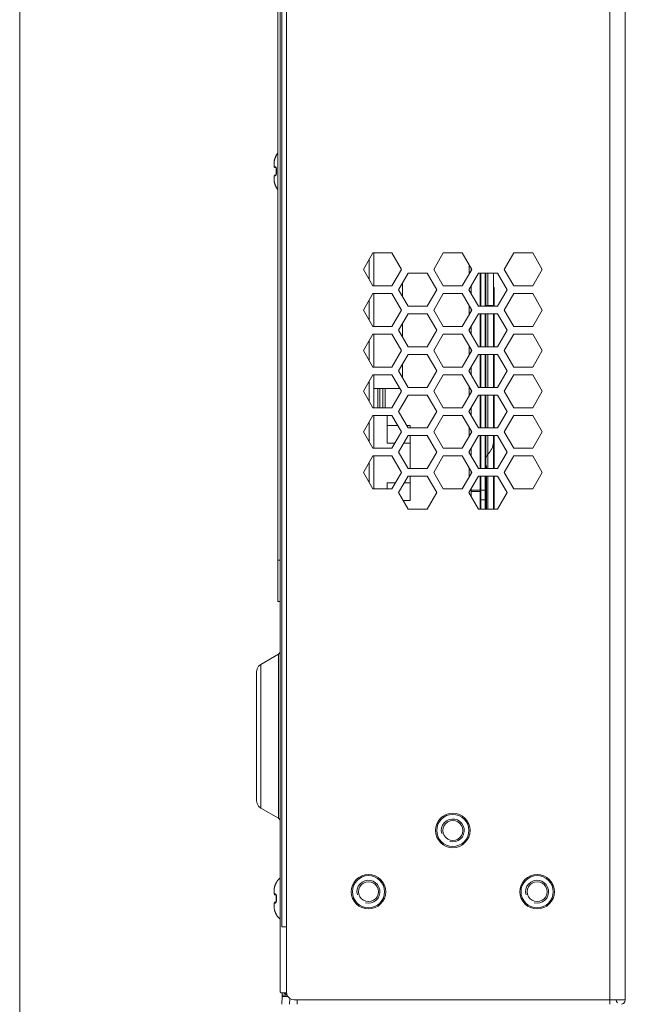
# Model space of a CAD drawing. Units: inches. Extents: x 0.5 to 16.1, y 0.5 to 11.2.
# Drawn here: x 0.5 to 1.6, y 4.3 to 6 of the extents above; entities that cross this region are included whole.
import ezdxf

# ---------------------------------------------------------------- set-up
doc = ezdxf.new("R2010")
doc.units = ezdxf.units.IN
doc.header["$MEASUREMENT"] = 0
doc.layers.add('Layer 1', color=7, linetype='Continuous', lineweight=0)

msp = doc.modelspace()

# ---------------------------------------------------------------- linework, layer by layer
at = {"layer": 'Layer 1', "color": 18, "lineweight": 18, "true_color": 0x010101}
for p, q in [((1.5376, 4.2627), (1.5376, 7.6568)), ((0.9537, 4.2848), (0.9537, 7.6347)), ((1.5652, 7.6485), (1.5652, 4.271)), ((0.9426, 4.2862), (0.9426, 7.4953)), ((0.9454, 7.2334), (0.9454, 4.4024)), ((0.9384, 4.9905), (0.9384, 6.662)), ((0.9316, 5.7856), (0.9315, 5.7848)), ((0.9315, 5.7843), (0.9315, 5.7758)), ((0.9317, 5.7864), (0.9316, 5.7856)), ((0.9318, 5.7873), (0.9317, 5.7864)), ((0.932, 5.7881), (0.9318, 5.7873)), ((0.9323, 5.789), (0.932, 5.7881)), ((0.9326, 5.7899), (0.9323, 5.789)), ((0.9329, 5.7908), (0.9326, 5.7899)), ((0.9332, 5.7915), (0.9329, 5.7908)), ((0.9332, 5.7915), (0.9333, 5.7918)), ((0.9332, 5.7915), (0.9332, 5.7915)), ((0.9335, 5.7922), (0.9333, 5.7918)), ((0.9337, 5.7925), (0.9335, 5.7922)), ((0.9339, 5.7931), (0.9337, 5.7925)), ((0.9338, 5.7928), (0.9342, 5.7936)), ((0.9343, 5.7939), (0.9339, 5.7931)), ((0.9342, 5.7936), (0.935, 5.7953)), ((0.935, 5.7954), (0.9347, 5.7948)), ((0.935, 5.7953), (0.9352, 5.7959)), ((0.935, 5.7954), (0.9351, 5.7957)), ((0.9351, 5.7957), (0.9352, 5.7959)), ((0.9352, 5.7959), (0.9353, 5.796)), ((0.9353, 5.7961), (0.9354, 5.7963)), ((0.9353, 5.796), (0.9353, 5.7961)), ((0.9354, 5.7963), (0.9355, 5.7965)), ((0.9355, 5.7965), (0.9355, 5.7966)), ((0.9355, 5.7965), (0.9355, 5.7965)), ((0.9356, 5.7971), (0.9357, 5.7971)), ((0.9328, 5.7744), (0.9343, 5.7743)), ((0.9343, 5.7743), (0.9343, 5.7743)), ((0.9343, 5.7743), (0.9343, 5.7743)), ((0.9343, 5.7743), (0.9344, 5.7743)), ((0.9344, 5.7742), (0.9344, 5.7743)), ((0.9344, 5.7742), (0.9345, 5.7742)), ((0.9354, 5.7701), (0.9357, 5.7701)), ((0.9354, 5.7675), (0.9356, 5.7675)), ((0.9354, 5.765), (0.9357, 5.765)), ((0.9354, 5.7649), (0.9354, 5.7649)), ((0.9354, 5.7649), (0.9354, 5.7646)), ((0.9354, 5.7646), (0.9354, 5.7642)), ((0.9354, 5.7643), (0.9354, 5.7639)), ((0.9354, 5.7639), (0.9354, 5.7636)), ((0.9354, 5.7636), (0.9354, 5.7633)), ((0.9356, 5.7674), (0.9356, 5.7675)), ((0.9315, 5.7593), (0.9315, 5.7508)), ((0.9344, 5.7608), (0.9328, 5.7607)), ((0.9343, 5.7608), (0.9344, 5.7608)), ((0.9344, 5.7608), (0.9345, 5.7609)), ((0.9344, 5.7608), (0.9344, 5.7608)), ((0.9345, 5.7609), (0.9346, 5.761)), ((0.9346, 5.761), (0.9347, 5.7611)), ((0.9347, 5.7611), (0.9348, 5.7613)), ((0.9348, 5.7613), (0.9349, 5.7615)), ((0.9349, 5.7617), (0.935, 5.7619)), ((0.9349, 5.7615), (0.935, 5.7617)), ((0.935, 5.7619), (0.9351, 5.7622)), ((0.9351, 5.7622), (0.9352, 5.7624)), ((0.9352, 5.7624), (0.9353, 5.7627)), ((0.9354, 5.7633), (0.9353, 5.763)), ((0.9353, 5.7627), (0.9353, 5.763)), ((0.9332, 5.7436), (0.9332, 5.7436)), ((0.9332, 5.7435), (0.9333, 5.7436)), ((0.9333, 5.7435), (0.9334, 5.7431)), ((0.9334, 5.7431), (0.9336, 5.7427)), ((0.9336, 5.7427), (0.9339, 5.7421)), ((0.9339, 5.7421), (0.9341, 5.7416)), ((0.934, 5.7418), (0.9345, 5.7408)), ((0.9345, 5.7406), (0.9346, 5.7408)), ((0.9346, 5.7406), (0.9349, 5.7398)), ((0.9349, 5.7398), (0.9351, 5.7395)), ((0.935, 5.7394), (0.9351, 5.7396)), ((0.9351, 5.7393), (0.9352, 5.7395)), ((0.9352, 5.7391), (0.9352, 5.7393)), ((0.9352, 5.739), (0.9353, 5.7392)), ((0.9353, 5.739), (0.9353, 5.739)), ((0.9353, 5.7389), (0.9353, 5.739)), ((0.9353, 5.7388), (0.9354, 5.7389)), ((0.9354, 5.7388), (0.9354, 5.7388)), ((0.9354, 5.7386), (0.9355, 5.7388)), ((0.9355, 5.7385), (0.9355, 5.7386)), ((0.9356, 5.738), (0.9357, 5.738)), ((1.1097, 5.62), (1.0925, 5.5903)), ((1.1031, 5.572), (1.1031, 5.6086)), ((1.1097, 5.62), (1.1441, 5.62)), ((1.1114, 5.5605), (1.1114, 5.62)), ((1.1612, 5.5903), (1.1441, 5.62)), ((1.2367, 5.62), (1.2196, 5.5903)), ((1.2367, 5.62), (1.2711, 5.62)), ((1.2883, 5.5903), (1.2711, 5.62)), ((1.3638, 5.62), (1.3466, 5.5903)), ((1.3638, 5.62), (1.3981, 5.62)), ((1.4153, 5.5903), (1.3981, 5.62)), ((1.0925, 5.5903), (1.1097, 5.5605)), ((1.1441, 5.5605), (1.1612, 5.5903)), ((1.2196, 5.5903), (1.2367, 5.5605)), ((1.2711, 5.5605), (1.2883, 5.5903)), ((1.2834, 5.5818), (1.2834, 5.5987)), ((1.2868, 5.5928), (1.2868, 5.5878)), ((1.3466, 5.5903), (1.3638, 5.5605)), ((1.3981, 5.5605), (1.4153, 5.5903)), ((1.1732, 5.5834), (1.1561, 5.5536)), ((1.1732, 5.5834), (1.2076, 5.5834)), ((1.2248, 5.5536), (1.2076, 5.5834)), ((1.3002, 5.5834), (1.2831, 5.5536)), ((1.3002, 5.5834), (1.3346, 5.5834)), ((1.3035, 5.5239), (1.3035, 5.5834)), ((1.3048, 5.5834), (1.3048, 5.5239)), ((1.3121, 5.5239), (1.3121, 5.5834)), ((1.3135, 5.5834), (1.3135, 5.5239)), ((1.3174, 5.5239), (1.3174, 5.5834)), ((1.3273, 5.5239), (1.3273, 5.5834)), ((1.3518, 5.5536), (1.3346, 5.5834)), ((1.1441, 5.5605), (1.1097, 5.5605)), ((1.1561, 5.5536), (1.1732, 5.5239)), ((1.1633, 5.5411), (1.1633, 5.5662)), ((1.2076, 5.5239), (1.2248, 5.5536)), ((1.2711, 5.5605), (1.2367, 5.5605)), ((1.2831, 5.5536), (1.3002, 5.5239)), ((1.2868, 5.5602), (1.2868, 5.5471)), ((1.3273, 5.5579), (1.3286, 5.5579)), ((1.3286, 5.5239), (1.3286, 5.5579)), ((1.3346, 5.5239), (1.3518, 5.5536)), ((1.3981, 5.5605), (1.3638, 5.5605)), ((1.1097, 5.5467), (1.0925, 5.517)), ((1.1031, 5.4987), (1.1031, 5.5352)), ((1.1097, 5.5467), (1.1441, 5.5467)), ((1.1114, 5.4872), (1.1114, 5.5467)), ((1.1612, 5.517), (1.1441, 5.5467)), ((1.2367, 5.5467), (1.2196, 5.517)), ((1.2367, 5.5467), (1.2711, 5.5467)), ((1.2883, 5.517), (1.2711, 5.5467)), ((1.3638, 5.5467), (1.3466, 5.517)), ((1.3638, 5.5467), (1.3981, 5.5467)), ((1.4153, 5.517), (1.3981, 5.5467)), ((1.0925, 5.517), (1.1097, 5.4872)), ((1.1441, 5.4872), (1.1612, 5.517)), ((1.2076, 5.5239), (1.1732, 5.5239)), ((1.2196, 5.517), (1.2367, 5.4872)), ((1.2711, 5.4872), (1.2883, 5.517)), ((1.2834, 5.5085), (1.2834, 5.5254)), ((1.2868, 5.5194), (1.2868, 5.5145)), ((1.3346, 5.5239), (1.3002, 5.5239)), ((1.3273, 5.525), (1.3135, 5.525)), ((1.3466, 5.517), (1.3638, 5.4872)), ((1.3981, 5.4872), (1.4153, 5.517)), ((1.1732, 5.51), (1.1561, 5.4803)), ((1.1732, 5.51), (1.2076, 5.51)), ((1.2248, 5.4803), (1.2076, 5.51)), ((1.3002, 5.51), (1.2831, 5.4803)), ((1.3002, 5.51), (1.3346, 5.51)), ((1.3035, 5.4505), (1.3035, 5.51)), ((1.3048, 5.51), (1.3048, 5.4505)), ((1.3121, 5.4505), (1.3121, 5.51)), ((1.3135, 5.51), (1.3135, 5.4505)), ((1.3174, 5.4505), (1.3174, 5.51)), ((1.3273, 5.51), (1.3273, 5.4505)), ((1.3286, 5.4505), (1.3286, 5.51)), ((1.3518, 5.4803), (1.3346, 5.51)), ((1.1441, 5.4872), (1.1097, 5.4872)), ((1.1561, 5.4803), (1.1732, 5.4505)), ((1.1633, 5.4677), (1.1633, 5.4929)), ((1.2076, 5.4505), (1.2248, 5.4803)), ((1.2711, 5.4872), (1.2367, 5.4872)), ((1.2831, 5.4803), (1.3002, 5.4505)), ((1.2868, 5.4868), (1.2868, 5.4738)), ((1.3346, 5.4505), (1.3518, 5.4803)), ((1.3981, 5.4872), (1.3638, 5.4872)), ((1.1097, 5.4734), (1.0925, 5.4436)), ((1.1031, 5.4254), (1.1031, 5.4619)), ((1.1097, 5.4734), (1.1441, 5.4734)), ((1.1114, 5.4139), (1.1114, 5.4734)), ((1.1612, 5.4436), (1.1441, 5.4734)), ((1.2367, 5.4734), (1.2196, 5.4436)), ((1.2367, 5.4734), (1.2711, 5.4734)), ((1.2883, 5.4436), (1.2711, 5.4734)), ((1.3638, 5.4734), (1.3466, 5.4436)), ((1.3638, 5.4734), (1.3981, 5.4734)), ((1.4153, 5.4436), (1.3981, 5.4734)), ((1.0925, 5.4436), (1.1097, 5.4139)), ((1.1441, 5.4139), (1.1612, 5.4436)), ((1.2076, 5.4505), (1.1732, 5.4505)), ((1.2196, 5.4436), (1.2367, 5.4139)), ((1.2711, 5.4139), (1.2883, 5.4436)), ((1.2834, 5.4352), (1.2834, 5.4521)), ((1.2868, 5.4461), (1.2868, 5.4412)), ((1.3346, 5.4505), (1.3002, 5.4505)), ((1.3273, 5.4538), (1.3286, 5.4538)), ((1.3466, 5.4436), (1.3638, 5.4139)), ((1.3981, 5.4139), (1.4153, 5.4436)), ((1.1732, 5.4367), (1.1561, 5.407)), ((1.1732, 5.4367), (1.2076, 5.4367)), ((1.2248, 5.407), (1.2076, 5.4367)), ((1.3002, 5.4367), (1.2831, 5.407)), ((1.3002, 5.4367), (1.3346, 5.4367)), ((1.3035, 5.3772), (1.3035, 5.4367)), ((1.3048, 5.4367), (1.3048, 5.3772)), ((1.3121, 5.3772), (1.3121, 5.4367)), ((1.3135, 5.4367), (1.3135, 5.3772)), ((1.3174, 5.3772), (1.3174, 5.4367)), ((1.3273, 5.4367), (1.3273, 5.3772)), ((1.3286, 5.3772), (1.3286, 5.4367)), ((1.3518, 5.407), (1.3346, 5.4367)), ((1.1441, 5.4139), (1.1097, 5.4139)), ((1.1633, 5.3944), (1.1633, 5.4195)), ((1.2711, 5.4139), (1.2367, 5.4139)), ((1.2868, 5.4135), (1.2868, 5.4004)), ((1.3273, 5.4173), (1.3286, 5.4173)), ((1.3981, 5.4139), (1.3638, 5.4139)), ((1.1097, 5.4), (1.0925, 5.3703)), ((1.1097, 5.4), (1.1441, 5.4)), ((1.1114, 5.3405), (1.1114, 5.4)), ((1.1612, 5.3703), (1.1441, 5.4)), ((1.1561, 5.407), (1.1732, 5.3772)), ((1.2076, 5.3772), (1.2248, 5.407)), ((1.2367, 5.4), (1.2196, 5.3703)), ((1.2367, 5.4), (1.2711, 5.4)), ((1.2883, 5.3703), (1.2711, 5.4)), ((1.2831, 5.407), (1.3002, 5.3772)), ((1.3346, 5.3772), (1.3518, 5.407)), ((1.3638, 5.4), (1.3466, 5.3703)), ((1.3638, 5.4), (1.3981, 5.4)), ((1.4153, 5.3703), (1.3981, 5.4)), ((1.1031, 5.352), (1.1031, 5.3886)), ((1.1584, 5.3753), (1.1114, 5.3753)), ((1.1187, 5.3405), (1.1187, 5.3753)), ((1.1222, 5.3753), (1.1222, 5.3405)), ((1.1277, 5.3405), (1.1277, 5.3753)), ((1.1319, 5.3753), (1.1319, 5.3405)), ((1.2076, 5.3772), (1.1732, 5.3772)), ((1.2834, 5.3618), (1.2834, 5.3787)), ((1.2868, 5.3727), (1.2868, 5.3678)), ((1.3346, 5.3772), (1.3002, 5.3772)), ((1.0925, 5.3703), (1.1097, 5.3405)), ((1.1441, 5.3405), (1.1612, 5.3703)), ((1.1732, 5.3634), (1.1561, 5.3336)), ((1.1732, 5.3634), (1.2076, 5.3634)), ((1.2248, 5.3336), (1.2076, 5.3634)), ((1.2196, 5.3703), (1.2367, 5.3405)), ((1.2711, 5.3405), (1.2883, 5.3703)), ((1.3002, 5.3634), (1.2831, 5.3336)), ((1.3002, 5.3634), (1.3346, 5.3634)), ((1.3035, 5.3039), (1.3035, 5.3634)), ((1.3048, 5.3634), (1.3048, 5.3039)), ((1.3121, 5.3039), (1.3121, 5.3634)), ((1.3135, 5.3634), (1.3135, 5.3039)), ((1.3174, 5.3039), (1.3174, 5.3634)), ((1.3273, 5.3039), (1.3273, 5.3634)), ((1.3286, 5.3039), (1.3286, 5.3634)), ((1.3518, 5.3336), (1.3346, 5.3634)), ((1.3466, 5.3703), (1.3638, 5.3405)), ((1.3981, 5.3405), (1.4153, 5.3703)), ((1.1441, 5.3405), (1.1097, 5.3405)), ((1.2711, 5.3405), (1.2367, 5.3405)), ((1.2868, 5.3402), (1.2868, 5.3271)), ((1.3981, 5.3405), (1.3638, 5.3405)), ((1.1097, 5.3267), (1.0925, 5.297)), ((1.1097, 5.3267), (1.1441, 5.3267)), ((1.1114, 5.2672), (1.1114, 5.3267)), ((1.1303, 5.3267), (1.1356, 5.3256)), ((1.1319, 5.3264), (1.1319, 5.3267)), ((1.1356, 5.3256), (1.1356, 5.2765)), ((1.1612, 5.297), (1.1441, 5.3267)), ((1.1561, 5.3336), (1.1732, 5.3039)), ((1.2076, 5.3039), (1.2248, 5.3336)), ((1.2367, 5.3267), (1.2196, 5.297)), ((1.2367, 5.3267), (1.2711, 5.3267)), ((1.2883, 5.297), (1.2711, 5.3267)), ((1.2831, 5.3336), (1.3002, 5.3039)), ((1.3346, 5.3039), (1.3518, 5.3336)), ((1.3638, 5.3267), (1.3466, 5.297)), ((1.3638, 5.3267), (1.3981, 5.3267)), ((1.4153, 5.297), (1.3981, 5.3267)), ((1.1031, 5.2787), (1.1031, 5.3152)), ((1.1356, 5.3083), (1.1547, 5.3083)), ((1.1707, 5.3083), (1.1771, 5.3083)), ((1.2076, 5.3039), (1.1732, 5.3039)), ((1.1771, 5.3039), (1.1771, 5.3083)), ((1.2834, 5.2885), (1.2834, 5.3054)), ((1.3346, 5.3039), (1.3002, 5.3039)), ((1.0925, 5.297), (1.1097, 5.2672)), ((1.1441, 5.2672), (1.1612, 5.297)), ((1.1732, 5.29), (1.1561, 5.2603)), ((1.1732, 5.29), (1.2076, 5.29)), ((1.1771, 5.2305), (1.1771, 5.29)), ((1.2248, 5.2603), (1.2076, 5.29)), ((1.2196, 5.297), (1.2367, 5.2672)), ((1.2711, 5.2672), (1.2883, 5.297)), ((1.3002, 5.29), (1.2831, 5.2603)), ((1.2868, 5.2994), (1.2868, 5.2945)), ((1.3002, 5.29), (1.3346, 5.29)), ((1.3035, 5.2305), (1.3035, 5.29)), ((1.3048, 5.29), (1.3048, 5.2305)), ((1.3121, 5.2305), (1.3121, 5.29)), ((1.3135, 5.29), (1.3135, 5.2305)), ((1.3174, 5.2305), (1.3174, 5.29)), ((1.3273, 5.2305), (1.3273, 5.29)), ((1.3286, 5.29), (1.3286, 5.2305)), ((1.3518, 5.2603), (1.3346, 5.29)), ((1.3466, 5.297), (1.3638, 5.2672)), ((1.3981, 5.2672), (1.4153, 5.297)), ((1.1441, 5.2672), (1.1097, 5.2672)), ((1.1494, 5.2765), (1.1356, 5.2765)), ((1.1771, 5.2765), (1.1654, 5.2765)), ((1.2711, 5.2672), (1.2367, 5.2672)), ((1.2868, 5.2668), (1.2868, 5.2538)), ((1.3981, 5.2672), (1.3638, 5.2672)), ((1.1097, 5.2534), (1.0925, 5.2236)), ((1.1097, 5.2534), (1.1441, 5.2534)), ((1.1114, 5.1939), (1.1114, 5.2534)), ((1.1612, 5.2236), (1.1441, 5.2534)), ((1.1561, 5.2603), (1.1732, 5.2305)), ((1.2076, 5.2305), (1.2248, 5.2603)), ((1.2367, 5.2534), (1.2196, 5.2236)), ((1.2367, 5.2534), (1.2711, 5.2534)), ((1.2883, 5.2236), (1.2711, 5.2534)), ((1.2831, 5.2603), (1.3002, 5.2305)), ((1.3346, 5.2305), (1.3518, 5.2603)), ((1.3638, 5.2534), (1.3466, 5.2236)), ((1.3638, 5.2534), (1.3981, 5.2534)), ((1.4153, 5.2236), (1.3981, 5.2534)), ((1.1031, 5.2053), (1.1031, 5.2419)), ((1.2076, 5.2305), (1.1732, 5.2305)), ((1.2834, 5.2152), (1.2834, 5.2321)), ((1.3346, 5.2305), (1.3002, 5.2305)), ((1.3147, 5.2356), (1.3135, 5.2356)), ((1.3147, 5.2305), (1.3147, 5.2356)), ((1.0925, 5.2236), (1.1097, 5.1939)), ((1.1441, 5.1939), (1.1612, 5.2236)), ((1.1732, 5.2167), (1.1561, 5.187)), ((1.1732, 5.2167), (1.2076, 5.2167)), ((1.1771, 5.1727), (1.1771, 5.2167)), ((1.2248, 5.187), (1.2076, 5.2167)), ((1.2196, 5.2236), (1.2367, 5.1939)), ((1.2711, 5.1939), (1.2883, 5.2236)), ((1.3002, 5.2167), (1.2831, 5.187)), ((1.2868, 5.2261), (1.2868, 5.2212)), ((1.3002, 5.2167), (1.3346, 5.2167)), ((1.3035, 5.1572), (1.3035, 5.2167)), ((1.3048, 5.2167), (1.3048, 5.1741)), ((1.3121, 5.1572), (1.3121, 5.2167)), ((1.3135, 5.1755), (1.3135, 5.2167)), ((1.3147, 5.1572), (1.3147, 5.2167)), ((1.3174, 5.1572), (1.3174, 5.2167)), ((1.3273, 5.1572), (1.3273, 5.2167)), ((1.3286, 5.2167), (1.3286, 5.1572)), ((1.3518, 5.187), (1.3346, 5.2167)), ((1.3466, 5.2236), (1.3638, 5.1939)), ((1.3981, 5.1939), (1.4153, 5.2236)), ((1.1356, 5.2046), (1.1502, 5.2046)), ((1.1356, 5.2046), (1.1356, 5.1939)), ((1.1662, 5.2046), (1.1771, 5.2046)), ((1.1441, 5.1939), (1.1097, 5.1939)), ((1.1561, 5.187), (1.1732, 5.1572)), ((1.2076, 5.1572), (1.2248, 5.187)), ((1.2711, 5.1939), (1.2367, 5.1939)), ((1.2831, 5.187), (1.3002, 5.1572)), ((1.2868, 5.1935), (1.2868, 5.1804)), ((1.2868, 5.1914), (1.3135, 5.1914)), ((1.3035, 5.1893), (1.2868, 5.1893)), ((1.3346, 5.1572), (1.3518, 5.187)), ((1.3981, 5.1939), (1.3638, 5.1939)), ((1.1771, 5.1727), (1.1643, 5.1727)), ((1.3121, 5.1741), (1.3048, 5.1741)), ((1.3048, 5.1735), (1.3048, 5.1572)), ((1.3135, 5.1572), (1.3135, 5.1753)), ((1.2076, 5.1572), (1.1732, 5.1572)), ((1.3346, 5.1572), (1.3002, 5.1572)), ((0.9384, 5.0652), (0.9426, 5.0652)), ((0.9426, 4.9905), (0.9384, 4.9905)), ((0.9073, 4.8766), (0.9391, 4.895)), ((0.9391, 4.5989), (0.9391, 4.895)), ((0.9073, 4.8766), (0.9073, 4.6172)), ((0.8997, 4.6304), (0.8997, 4.8635)), ((0.9073, 4.6172), (0.9391, 4.5989)), ((0.9354, 4.4825), (0.9355, 4.4827)), ((0.9355, 4.4827), (0.9355, 4.4828)), ((0.9355, 4.4827), (0.9355, 4.4827)), ((0.9356, 4.4833), (0.9357, 4.4833)), ((0.9316, 4.4718), (0.9315, 4.471)), ((0.9315, 4.4705), (0.9315, 4.462)), ((0.9317, 4.4726), (0.9316, 4.4718)), ((0.9318, 4.4735), (0.9317, 4.4726)), ((0.932, 4.4743), (0.9318, 4.4735)), ((0.9323, 4.4752), (0.932, 4.4743)), ((0.9326, 4.4761), (0.9323, 4.4752)), ((0.9329, 4.477), (0.9326, 4.4761)), ((0.9332, 4.4777), (0.9329, 4.477)), ((0.9332, 4.4777), (0.9333, 4.478)), ((0.9332, 4.4777), (0.9332, 4.4777)), ((0.9335, 4.4784), (0.9333, 4.478)), ((0.9337, 4.4787), (0.9335, 4.4784)), ((0.9339, 4.4793), (0.9337, 4.4787)), ((0.9341, 4.4796), (0.9339, 4.4793)), ((0.9347, 4.4809), (0.9351, 4.4818)), ((0.9351, 4.4819), (0.9352, 4.482)), ((0.9352, 4.482), (0.9353, 4.4822)), ((0.9353, 4.4823), (0.9354, 4.4825)), ((0.9353, 4.4822), (0.9353, 4.4823)), ((0.9328, 4.4606), (0.9343, 4.4605)), ((0.9343, 4.4605), (0.9343, 4.4605)), ((0.9343, 4.4605), (0.9343, 4.4605)), ((0.9343, 4.4605), (0.9344, 4.4605)), ((0.9344, 4.4604), (0.9344, 4.4605)), ((0.9344, 4.4604), (0.9345, 4.4604)), ((0.9344, 4.447), (0.9345, 4.4471)), ((0.9345, 4.4471), (0.9346, 4.4472)), ((0.9346, 4.4472), (0.9347, 4.4473)), ((0.9347, 4.4473), (0.9348, 4.4475)), ((0.9348, 4.4475), (0.9349, 4.4477)), ((0.9349, 4.4479), (0.935, 4.4481)), ((0.9349, 4.4477), (0.935, 4.4479)), ((0.935, 4.4481), (0.9351, 4.4484)), ((0.9351, 4.4484), (0.9352, 4.4486)), ((0.9352, 4.4486), (0.9353, 4.4489)), ((0.9354, 4.4495), (0.9353, 4.4492)), ((0.9353, 4.4489), (0.9353, 4.4492)), ((0.9354, 4.4563), (0.9357, 4.4563)), ((0.9354, 4.4537), (0.9356, 4.4537)), ((0.9354, 4.4512), (0.9357, 4.4512)), ((0.9354, 4.4511), (0.9354, 4.4511)), ((0.9354, 4.4511), (0.9354, 4.4508)), ((0.9354, 4.4508), (0.9354, 4.4504)), ((0.9354, 4.4505), (0.9354, 4.4501)), ((0.9354, 4.4501), (0.9354, 4.4498)), ((0.9354, 4.4498), (0.9354, 4.4495)), ((0.9356, 4.4536), (0.9356, 4.4537)), ((0.9315, 4.4455), (0.9315, 4.437)), ((0.9344, 4.447), (0.9328, 4.4469)), ((0.9332, 4.4298), (0.9332, 4.4298)), ((0.9332, 4.4298), (0.9334, 4.4295)), ((0.9333, 4.4295), (0.9335, 4.4291)), ((0.9343, 4.447), (0.9344, 4.447)), ((0.9344, 4.447), (0.9344, 4.447)), ((0.9335, 4.4291), (0.9337, 4.4287)), ((0.9337, 4.4287), (0.934, 4.4281)), ((0.9339, 4.4281), (0.9341, 4.4278)), ((0.934, 4.428), (0.9345, 4.427)), ((0.9345, 4.4268), (0.9346, 4.427)), ((0.9345, 4.4268), (0.9346, 4.427)), ((0.9349, 4.4259), (0.935, 4.4261)), ((0.935, 4.4256), (0.9351, 4.4259)), ((0.9351, 4.4255), (0.9352, 4.4257)), ((0.9352, 4.4253), (0.9352, 4.4255)), ((0.9352, 4.4252), (0.9353, 4.4254)), ((0.9353, 4.4252), (0.9353, 4.4252)), ((0.9353, 4.4251), (0.9353, 4.4252)), ((0.9353, 4.425), (0.9354, 4.4251)), ((0.9354, 4.425), (0.9354, 4.425)), ((0.9354, 4.4248), (0.9355, 4.425)), ((0.9355, 4.4247), (0.9355, 4.4248)), ((0.9356, 4.4242), (0.9357, 4.4242)), ((0.9454, 4.4024), (0.9537, 4.4024)), ((0.9442, 4.2834), (0.9538, 4.2834)), ((0.9454, 4.2627), (0.9461, 4.2766)), ((0.9461, 4.2766), (0.9462, 4.2793)), ((0.9461, 4.2766), (0.9563, 4.2766)), ((0.9462, 4.2834), (0.9462, 4.2793)), ((0.9462, 4.2793), (0.9548, 4.2793)), ((0.9598, 4.2734), (0.9592, 4.2627)), ((0.9675, 4.271), (1.5652, 4.271)), ((0.973, 4.271), (0.973, 4.2627))]:
    msp.add_line(p, q, dxfattribs=at)
for points in [[(0.9384, 5.8008), (0.9381, 5.8005), (0.9378, 5.8001), (0.9375, 5.7998), (0.9372, 5.7994), (0.9369, 5.799), (0.9367, 5.7986), (0.9364, 5.7982), (0.9361, 5.7978), (0.9358, 5.7974), (0.9356, 5.7971)], [(0.9315, 5.7843), (0.9315, 5.7848), (0.9316, 5.7854), (0.9316, 5.7859), (0.9317, 5.7865), (0.9318, 5.7872), (0.932, 5.7878), (0.9321, 5.7883), (0.9323, 5.7889), (0.9324, 5.7894), (0.9327, 5.7901), (0.9329, 5.7908), (0.9332, 5.7915)], [(0.9332, 5.7915), (0.9334, 5.7919), (0.9336, 5.7924), (0.9338, 5.7928)], [(0.9347, 5.7948), (0.9345, 5.7944), (0.9343, 5.7939)], [(0.9352, 5.7959), (0.9353, 5.7961), (0.9354, 5.7964)], [(0.9354, 5.7965), (0.9355, 5.7965), (0.9355, 5.7967), (0.9355, 5.7968), (0.9356, 5.797), (0.9357, 5.7971)], [(0.9354, 5.7964), (0.9355, 5.7965), (0.9356, 5.7967), (0.9356, 5.7968), (0.9357, 5.7969), (0.9357, 5.797), (0.9357, 5.7971), (0.9357, 5.7971)], [(0.9356, 5.7971), (0.9354, 5.7967), (0.9354, 5.7963)], [(0.9332, 5.7759), (0.9328, 5.7759), (0.9325, 5.7759), (0.9322, 5.7759), (0.932, 5.7759), (0.9318, 5.7759), (0.9317, 5.7759), (0.9316, 5.7758), (0.9315, 5.7758), (0.9315, 5.7758)], [(0.9315, 5.7758), (0.9319, 5.7748), (0.9328, 5.7744)], [(0.9343, 5.7743), (0.9341, 5.7744), (0.934, 5.7744), (0.9339, 5.7745), (0.9338, 5.7745), (0.9337, 5.7746), (0.9336, 5.7747), (0.9335, 5.7748), (0.9334, 5.775), (0.9333, 5.7751), (0.9333, 5.7753), (0.9332, 5.7754), (0.9332, 5.7756), (0.9332, 5.7757), (0.9332, 5.7759)], [(0.9357, 5.7701), (0.9357, 5.7705), (0.9357, 5.7709), (0.9357, 5.7713), (0.9356, 5.7717), (0.9356, 5.7721), (0.9355, 5.7725), (0.9354, 5.7729), (0.9354, 5.7733), (0.9352, 5.7736), (0.9351, 5.7739), (0.935, 5.7742), (0.9349, 5.7745), (0.9347, 5.7748), (0.9345, 5.775), (0.9344, 5.7752), (0.9342, 5.7754), (0.934, 5.7756), (0.9338, 5.7757), (0.9336, 5.7758), (0.9334, 5.7759), (0.9332, 5.7759)], [(0.9332, 5.7592), (0.9334, 5.7592), (0.9336, 5.7593), (0.9338, 5.7594), (0.934, 5.7595), (0.9342, 5.7597), (0.9344, 5.7598), (0.9345, 5.76), (0.9347, 5.7603), (0.9348, 5.7605), (0.935, 5.7608), (0.9351, 5.7611), (0.9352, 5.7614), (0.9353, 5.7618), (0.9354, 5.7622), (0.9355, 5.7625), (0.9356, 5.7629), (0.9356, 5.7633), (0.9357, 5.7637), (0.9357, 5.7641), (0.9357, 5.7645), (0.9357, 5.765)], [(0.9345, 5.7742), (0.9346, 5.7741), (0.9347, 5.774), (0.9348, 5.7738), (0.9349, 5.7736), (0.9349, 5.7734), (0.935, 5.7732), (0.9351, 5.7729), (0.9352, 5.7727), (0.9353, 5.7724), (0.9353, 5.7721), (0.9354, 5.7718), (0.9354, 5.7715), (0.9354, 5.7712), (0.9354, 5.7708), (0.9354, 5.7705), (0.9354, 5.7702)], [(0.9354, 5.7675), (0.9354, 5.7678), (0.9354, 5.7681), (0.9354, 5.7684), (0.9354, 5.7687), (0.9354, 5.769), (0.9354, 5.7693), (0.9354, 5.7695), (0.9354, 5.7698), (0.9354, 5.7702)], [(0.9354, 5.7649), (0.9354, 5.7653), (0.9354, 5.7655), (0.9354, 5.7658), (0.9354, 5.7661), (0.9354, 5.7664), (0.9354, 5.7667), (0.9354, 5.767), (0.9354, 5.7673), (0.9354, 5.7675)], [(0.9356, 5.7675), (0.9356, 5.7678), (0.9356, 5.7681), (0.9356, 5.7684), (0.9356, 5.7687), (0.9356, 5.769), (0.9356, 5.7693), (0.9356, 5.7695), (0.9357, 5.7698), (0.9357, 5.7701)], [(0.9357, 5.765), (0.9357, 5.7652), (0.9356, 5.7655), (0.9356, 5.7658), (0.9356, 5.7661), (0.9356, 5.7663), (0.9356, 5.7666), (0.9356, 5.7669), (0.9356, 5.7671), (0.9356, 5.7674)], [(0.9328, 5.7607), (0.9319, 5.7603), (0.9315, 5.7593)], [(0.9315, 5.7593), (0.9315, 5.7593), (0.9316, 5.7593), (0.9317, 5.7592), (0.9318, 5.7592), (0.932, 5.7592), (0.9322, 5.7592), (0.9325, 5.7592), (0.9328, 5.7592), (0.9332, 5.7592)], [(0.9332, 5.7436), (0.9328, 5.7445), (0.9325, 5.7454), (0.9322, 5.7463), (0.932, 5.7471), (0.9318, 5.7479), (0.9317, 5.7487), (0.9316, 5.7494), (0.9315, 5.7501), (0.9315, 5.7508)], [(0.9315, 5.7503), (0.9316, 5.7495), (0.9317, 5.7487), (0.9318, 5.7478), (0.932, 5.747), (0.9323, 5.7461), (0.9326, 5.7452), (0.9329, 5.7443), (0.9332, 5.7436)], [(0.9343, 5.7608), (0.9341, 5.7607), (0.934, 5.7607), (0.9339, 5.7606), (0.9338, 5.7605), (0.9337, 5.7605), (0.9336, 5.7604), (0.9335, 5.7602), (0.9334, 5.7601), (0.9333, 5.76), (0.9333, 5.7598), (0.9332, 5.7597), (0.9332, 5.7595), (0.9332, 5.7594), (0.9332, 5.7592)], [(0.9342, 5.7414), (0.9338, 5.7422), (0.9336, 5.7427), (0.9334, 5.7431), (0.9332, 5.7436)], [(0.9354, 5.7389), (0.9352, 5.7392), (0.9351, 5.7394), (0.935, 5.7397), (0.9342, 5.7414)], [(0.9357, 5.738), (0.9357, 5.738), (0.9357, 5.738), (0.9357, 5.7381), (0.9356, 5.7382), (0.9356, 5.7384), (0.9355, 5.7385), (0.9354, 5.7387), (0.9354, 5.7389)], [(0.9354, 5.7388), (0.9354, 5.7384), (0.9356, 5.738)], [(0.9354, 5.7386), (0.9355, 5.7385), (0.9355, 5.7384), (0.9355, 5.7383), (0.9356, 5.7381), (0.9357, 5.738)], [(0.9384, 5.7342), (0.9381, 5.7346), (0.9378, 5.735), (0.9375, 5.7353), (0.9372, 5.7357), (0.9369, 5.7361), (0.9367, 5.7365), (0.9364, 5.7369), (0.9361, 5.7373), (0.9358, 5.7377), (0.9356, 5.738)], [(1.3166, 5.2557), (1.3194, 5.2588), (1.3212, 5.2611), (1.3228, 5.2637), (1.3242, 5.2663), (1.3253, 5.2691), (1.3262, 5.2719), (1.3268, 5.2748), (1.3272, 5.2777), (1.3273, 5.2807)], [(1.3166, 5.2557), (1.3159, 5.2547), (1.3153, 5.2537), (1.3147, 5.2526), (1.3143, 5.2515), (1.3139, 5.2504), (1.3137, 5.2492), (1.3135, 5.2481), (1.3135, 5.2469)], [(1.3035, 5.1755), (1.3039, 5.1745), (1.3048, 5.1741)], [(1.3121, 5.1741), (1.3131, 5.1745), (1.3135, 5.1755)], [(0.9391, 4.895), (0.9417, 4.8976), (0.9426, 4.901)], [(0.9073, 4.8766), (0.9033, 4.8733), (0.9006, 4.8687), (0.8997, 4.8635)], [(0.8997, 4.6304), (0.9006, 4.6252), (0.9033, 4.6206), (0.9073, 4.6172)], [(1.285, 4.5767), (1.2844, 4.5828), (1.2827, 4.5887), (1.2798, 4.594), (1.2759, 4.5988), (1.2712, 4.6026), (1.2658, 4.6055), (1.26, 4.6073), (1.2539, 4.6079), (1.2478, 4.6073), (1.242, 4.6055), (1.2366, 4.6026), (1.2319, 4.5988), (1.228, 4.594), (1.2252, 4.5887), (1.2234, 4.5828), (1.2228, 4.5767), (1.2234, 4.5707), (1.2252, 4.5648), (1.228, 4.5595), (1.2319, 4.5547), (1.2366, 4.5509), (1.242, 4.548), (1.2478, 4.5462), (1.2539, 4.5456), (1.26, 4.5462), (1.2658, 4.548), (1.2712, 4.5509), (1.2759, 4.5547), (1.2798, 4.5595), (1.2827, 4.5648), (1.2844, 4.5707), (1.285, 4.5767)], [(0.9426, 4.5929), (0.9417, 4.5963), (0.9391, 4.5989)], [(1.283, 4.5767), (1.2824, 4.5824), (1.2808, 4.5879), (1.2781, 4.5929), (1.2745, 4.5973), (1.2701, 4.6009), (1.265, 4.6036), (1.2596, 4.6052), (1.2539, 4.6058), (1.2482, 4.6052), (1.2428, 4.6036), (1.2378, 4.6009), (1.2334, 4.5973), (1.2298, 4.5929), (1.2271, 4.5879), (1.2254, 4.5824), (1.2249, 4.5767), (1.2254, 4.5711), (1.2271, 4.5656), (1.2298, 4.5606), (1.2334, 4.5562), (1.2378, 4.5526), (1.2428, 4.5499), (1.2482, 4.5482), (1.2539, 4.5477), (1.2596, 4.5482), (1.265, 4.5499), (1.2701, 4.5526), (1.2745, 4.5562), (1.2781, 4.5606), (1.2808, 4.5656), (1.2824, 4.5711), (1.283, 4.5767)], [(1.2485, 4.5567), (1.2537, 4.556), (1.2588, 4.5566), (1.2636, 4.5584), (1.2678, 4.5614), (1.2712, 4.5653), (1.2735, 4.5699), (1.2746, 4.5749), (1.2744, 4.5801), (1.2729, 4.585), (1.2703, 4.5895), (1.2667, 4.5931), (1.2622, 4.5958), (1.2573, 4.5972), (1.2521, 4.5974), (1.2471, 4.5963), (1.2424, 4.594), (1.2385, 4.5907), (1.2356, 4.5864), (1.2337, 4.5816), (1.2332, 4.5765), (1.2339, 4.5714)], [(1.2719, 4.5767), (1.2713, 4.5814), (1.2695, 4.5857), (1.2666, 4.5895), (1.2629, 4.5923), (1.2586, 4.5941), (1.2539, 4.5947), (1.2493, 4.5941), (1.2449, 4.5923), (1.2412, 4.5895), (1.2383, 4.5857), (1.2365, 4.5814), (1.2359, 4.5767), (1.2365, 4.5721), (1.2383, 4.5678), (1.2412, 4.564), (1.2449, 4.5612), (1.2493, 4.5594), (1.2539, 4.5588), (1.2586, 4.5594), (1.2629, 4.5612), (1.2666, 4.564), (1.2695, 4.5678), (1.2713, 4.5721), (1.2719, 4.5767)], [(0.9354, 4.4826), (0.9355, 4.4827), (0.9355, 4.4829), (0.9355, 4.483), (0.9356, 4.4832), (0.9357, 4.4833)], [(0.9354, 4.4826), (0.9355, 4.4827), (0.9356, 4.4829), (0.9356, 4.483), (0.9357, 4.4831), (0.9357, 4.4832), (0.9357, 4.4833), (0.9357, 4.4833)], [(0.9356, 4.4833), (0.9354, 4.4829), (0.9354, 4.4825)], [(0.9364, 4.4844), (0.9361, 4.484), (0.9358, 4.4836), (0.9356, 4.4833)], [(0.9426, 4.4913), (0.9425, 4.4911), (0.9421, 4.4908), (0.9417, 4.4905), (0.9414, 4.4902), (0.9411, 4.4898), (0.9407, 4.4895), (0.9404, 4.4892), (0.9401, 4.4888), (0.9397, 4.4885), (0.9394, 4.4881), (0.9391, 4.4878), (0.9388, 4.4874), (0.9385, 4.4871), (0.9381, 4.4867), (0.9378, 4.4863), (0.9375, 4.4859), (0.9372, 4.4856), (0.9369, 4.4852), (0.9367, 4.4848), (0.9364, 4.4844)], [(1.1328, 4.4661), (1.1322, 4.4721), (1.1305, 4.478), (1.1276, 4.4834), (1.1237, 4.4881), (1.119, 4.4919), (1.1136, 4.4948), (1.1078, 4.4966), (1.1017, 4.4972), (1.0956, 4.4966), (1.0898, 4.4948), (1.0844, 4.4919), (1.0797, 4.4881), (1.0758, 4.4834), (1.0729, 4.478), (1.0712, 4.4721), (1.0706, 4.4661), (1.0712, 4.46), (1.0729, 4.4541), (1.0758, 4.4488), (1.0797, 4.444), (1.0844, 4.4402), (1.0898, 4.4373), (1.0956, 4.4355), (1.1017, 4.4349), (1.1078, 4.4355), (1.1136, 4.4373), (1.119, 4.4402), (1.1237, 4.444), (1.1276, 4.4488), (1.1305, 4.4541), (1.1322, 4.46), (1.1328, 4.4661)], [(1.1308, 4.4661), (1.1302, 4.4717), (1.1286, 4.4772), (1.1259, 4.4822), (1.1223, 4.4866), (1.1179, 4.4902), (1.1128, 4.4929), (1.1074, 4.4946), (1.1017, 4.4951), (1.096, 4.4946), (1.0906, 4.4929), (1.0856, 4.4902), (1.0812, 4.4866), (1.0776, 4.4822), (1.0749, 4.4772), (1.0732, 4.4717), (1.0727, 4.4661), (1.0732, 4.4604), (1.0749, 4.4549), (1.0776, 4.4499), (1.0812, 4.4455), (1.0856, 4.4419), (1.0906, 4.4392), (1.096, 4.4376), (1.1017, 4.437), (1.1074, 4.4376), (1.1128, 4.4392), (1.1179, 4.4419), (1.1223, 4.4455), (1.1259, 4.4499), (1.1286, 4.4549), (1.1302, 4.4604), (1.1308, 4.4661)], [(1.0963, 4.446), (1.1015, 4.4453), (1.1066, 4.4459), (1.1114, 4.4477), (1.1156, 4.4507), (1.119, 4.4546), (1.1213, 4.4592), (1.1224, 4.4642), (1.1222, 4.4694), (1.1207, 4.4744), (1.1181, 4.4788), (1.1144, 4.4824), (1.11, 4.4851), (1.1051, 4.4865), (1.0999, 4.4867), (1.0949, 4.4856), (1.0902, 4.4833), (1.0863, 4.48), (1.0834, 4.4758), (1.0815, 4.4709), (1.081, 4.4658), (1.0817, 4.4607)], [(1.1197, 4.4661), (1.1191, 4.4707), (1.1173, 4.475), (1.1144, 4.4788), (1.1107, 4.4816), (1.1064, 4.4834), (1.1017, 4.484), (1.0971, 4.4834), (1.0927, 4.4816), (1.089, 4.4788), (1.0861, 4.475), (1.0843, 4.4707), (1.0837, 4.4661), (1.0843, 4.4614), (1.0861, 4.4571), (1.089, 4.4533), (1.0927, 4.4505), (1.0971, 4.4487), (1.1017, 4.4481), (1.1064, 4.4487), (1.1107, 4.4505), (1.1144, 4.4533), (1.1173, 4.4571), (1.1191, 4.4614), (1.1197, 4.4661)], [(1.4373, 4.4661), (1.4367, 4.4721), (1.4349, 4.478), (1.432, 4.4834), (1.4281, 4.4881), (1.4234, 4.4919), (1.418, 4.4948), (1.4122, 4.4966), (1.4061, 4.4972), (1.4, 4.4966), (1.3942, 4.4948), (1.3888, 4.4919), (1.3841, 4.4881), (1.3802, 4.4834), (1.3774, 4.478), (1.3756, 4.4721), (1.375, 4.4661), (1.3756, 4.46), (1.3774, 4.4541), (1.3802, 4.4488), (1.3841, 4.444), (1.3888, 4.4402), (1.3942, 4.4373), (1.4, 4.4355), (1.4061, 4.4349), (1.4122, 4.4355), (1.418, 4.4373), (1.4234, 4.4402), (1.4281, 4.444), (1.432, 4.4488), (1.4349, 4.4541), (1.4367, 4.46), (1.4373, 4.4661)], [(1.4352, 4.4661), (1.4346, 4.4717), (1.433, 4.4772), (1.4303, 4.4822), (1.4267, 4.4866), (1.4223, 4.4902), (1.4172, 4.4929), (1.4118, 4.4946), (1.4061, 4.4951), (1.4005, 4.4946), (1.395, 4.4929), (1.39, 4.4902), (1.3856, 4.4866), (1.382, 4.4822), (1.3793, 4.4772), (1.3776, 4.4717), (1.3771, 4.4661), (1.3776, 4.4604), (1.3793, 4.4549), (1.382, 4.4499), (1.3856, 4.4455), (1.39, 4.4419), (1.395, 4.4392), (1.4005, 4.4376), (1.4061, 4.437), (1.4118, 4.4376), (1.4172, 4.4392), (1.4223, 4.4419), (1.4267, 4.4455), (1.4303, 4.4499), (1.433, 4.4549), (1.4346, 4.4604), (1.4352, 4.4661)], [(1.4007, 4.446), (1.4059, 4.4453), (1.411, 4.4459), (1.4158, 4.4477), (1.42, 4.4507), (1.4234, 4.4546), (1.4257, 4.4592), (1.4268, 4.4642), (1.4266, 4.4694), (1.4251, 4.4744), (1.4225, 4.4788), (1.4189, 4.4824), (1.4144, 4.4851), (1.4095, 4.4865), (1.4043, 4.4867), (1.3993, 4.4856), (1.3946, 4.4833), (1.3907, 4.48), (1.3878, 4.4758), (1.3859, 4.4709), (1.3854, 4.4658), (1.3861, 4.4607)], [(1.4241, 4.4661), (1.4235, 4.4707), (1.4217, 4.475), (1.4188, 4.4788), (1.4151, 4.4816), (1.4108, 4.4834), (1.4061, 4.484), (1.4015, 4.4834), (1.3971, 4.4816), (1.3934, 4.4788), (1.3905, 4.475), (1.3887, 4.4707), (1.3881, 4.4661), (1.3887, 4.4614), (1.3905, 4.4571), (1.3934, 4.4533), (1.3971, 4.4505), (1.4015, 4.4487), (1.4061, 4.4481), (1.4108, 4.4487), (1.4151, 4.4505), (1.4188, 4.4533), (1.4217, 4.4571), (1.4235, 4.4614), (1.4241, 4.4661)], [(0.9315, 4.4705), (0.9315, 4.471), (0.9316, 4.4716), (0.9316, 4.4721), (0.9317, 4.4727), (0.9318, 4.4733), (0.932, 4.4739), (0.9321, 4.4745), (0.9323, 4.475), (0.9324, 4.4756), (0.9327, 4.4763), (0.9329, 4.4769), (0.9332, 4.4777)], [(0.9332, 4.4777), (0.9334, 4.4781), (0.9336, 4.4786), (0.9338, 4.479), (0.934, 4.4794)], [(0.934, 4.4794), (0.9344, 4.4802), (0.9347, 4.4809)], [(0.9349, 4.4815), (0.9345, 4.4805), (0.9341, 4.4796)], [(0.9351, 4.4819), (0.935, 4.4816), (0.9349, 4.4815)], [(0.9351, 4.4818), (0.9352, 4.4821), (0.9353, 4.4823), (0.9354, 4.4826)], [(0.9332, 4.4621), (0.9328, 4.4621), (0.9325, 4.4621), (0.9322, 4.4621), (0.932, 4.4621), (0.9318, 4.4621), (0.9317, 4.4621), (0.9316, 4.462), (0.9315, 4.462), (0.9315, 4.462)], [(0.9315, 4.462), (0.9319, 4.461), (0.9328, 4.4606)], [(0.9343, 4.4605), (0.9341, 4.4606), (0.934, 4.4606), (0.9339, 4.4607), (0.9338, 4.4607), (0.9337, 4.4608), (0.9336, 4.4609), (0.9335, 4.461), (0.9334, 4.4612), (0.9333, 4.4613), (0.9333, 4.4615), (0.9332, 4.4616), (0.9332, 4.4618), (0.9332, 4.4619), (0.9332, 4.4621)], [(0.9357, 4.4563), (0.9357, 4.4567), (0.9357, 4.4571), (0.9357, 4.4575), (0.9356, 4.4579), (0.9356, 4.4583), (0.9355, 4.4587), (0.9354, 4.4591), (0.9354, 4.4594), (0.9352, 4.4598), (0.9351, 4.4601), (0.935, 4.4604), (0.9349, 4.4607), (0.9347, 4.461), (0.9345, 4.4612), (0.9344, 4.4614), (0.9342, 4.4616), (0.934, 4.4618), (0.9338, 4.4619), (0.9336, 4.462), (0.9334, 4.462), (0.9332, 4.4621)], [(0.9332, 4.4454), (0.9334, 4.4454), (0.9336, 4.4455), (0.9338, 4.4456), (0.934, 4.4457), (0.9342, 4.4459), (0.9344, 4.446), (0.9345, 4.4462), (0.9347, 4.4465), (0.9348, 4.4467), (0.935, 4.447), (0.9351, 4.4473), (0.9352, 4.4476), (0.9353, 4.448), (0.9354, 4.4483), (0.9355, 4.4487), (0.9356, 4.4491), (0.9356, 4.4495), (0.9357, 4.4499), (0.9357, 4.4503), (0.9357, 4.4507), (0.9357, 4.4512)], [(0.9345, 4.4604), (0.9346, 4.4603), (0.9347, 4.4601), (0.9348, 4.46), (0.9349, 4.4598), (0.9349, 4.4596), (0.935, 4.4594), (0.9351, 4.4591), (0.9352, 4.4589), (0.9353, 4.4586), (0.9353, 4.4583), (0.9354, 4.458), (0.9354, 4.4577), (0.9354, 4.4574), (0.9354, 4.457), (0.9354, 4.4567), (0.9354, 4.4564)], [(0.9354, 4.4537), (0.9354, 4.454), (0.9354, 4.4543), (0.9354, 4.4546), (0.9354, 4.4549), (0.9354, 4.4552), (0.9354, 4.4555), (0.9354, 4.4557), (0.9354, 4.456), (0.9354, 4.4564)], [(0.9354, 4.4511), (0.9354, 4.4514), (0.9354, 4.4517), (0.9354, 4.452), (0.9354, 4.4523), (0.9354, 4.4526), (0.9354, 4.4529), (0.9354, 4.4532), (0.9354, 4.4535), (0.9354, 4.4537)], [(0.9356, 4.4537), (0.9356, 4.454), (0.9356, 4.4543), (0.9356, 4.4546), (0.9356, 4.4549), (0.9356, 4.4552), (0.9356, 4.4555), (0.9356, 4.4557), (0.9357, 4.456), (0.9357, 4.4563)], [(0.9357, 4.4512), (0.9357, 4.4514), (0.9356, 4.4517), (0.9356, 4.452), (0.9356, 4.4523), (0.9356, 4.4525), (0.9356, 4.4528), (0.9356, 4.4531), (0.9356, 4.4533), (0.9356, 4.4536)], [(0.9328, 4.4469), (0.9319, 4.4465), (0.9315, 4.4455)], [(0.9315, 4.4455), (0.9315, 4.4455), (0.9316, 4.4455), (0.9317, 4.4454), (0.9318, 4.4454), (0.932, 4.4454), (0.9322, 4.4454), (0.9325, 4.4454), (0.9328, 4.4454), (0.9332, 4.4454)], [(0.9332, 4.4298), (0.9328, 4.4307), (0.9325, 4.4316), (0.9322, 4.4325), (0.932, 4.4333), (0.9318, 4.4341), (0.9317, 4.4349), (0.9316, 4.4356), (0.9315, 4.4363), (0.9315, 4.437)], [(0.9315, 4.4365), (0.9316, 4.4357), (0.9317, 4.4349), (0.9318, 4.434), (0.932, 4.4332), (0.9323, 4.4323), (0.9326, 4.4314), (0.9329, 4.4305), (0.9332, 4.4298)], [(0.9343, 4.447), (0.9341, 4.4469), (0.934, 4.4469), (0.9339, 4.4468), (0.9338, 4.4467), (0.9337, 4.4467), (0.9336, 4.4465), (0.9335, 4.4464), (0.9334, 4.4463), (0.9333, 4.4462), (0.9333, 4.446), (0.9332, 4.4459), (0.9332, 4.4457), (0.9332, 4.4456), (0.9332, 4.4454)], [(0.9342, 4.4276), (0.9338, 4.4284), (0.9336, 4.4289), (0.9334, 4.4293), (0.9332, 4.4298)], [(0.9354, 4.4251), (0.9352, 4.4254), (0.9351, 4.4256), (0.935, 4.4259), (0.9342, 4.4276)], [(0.9346, 4.4268), (0.9349, 4.426), (0.935, 4.4259)], [(0.9357, 4.4242), (0.9357, 4.4242), (0.9357, 4.4242), (0.9357, 4.4243), (0.9356, 4.4244), (0.9356, 4.4246), (0.9355, 4.4247), (0.9354, 4.4249), (0.9354, 4.4251)], [(0.9354, 4.425), (0.9354, 4.4246), (0.9356, 4.4242)], [(0.9354, 4.4248), (0.9355, 4.4247), (0.9355, 4.4246), (0.9355, 4.4245), (0.9356, 4.4243), (0.9357, 4.4242)], [(0.9425, 4.4163), (0.9421, 4.4167), (0.9417, 4.417), (0.9414, 4.4173), (0.9411, 4.4176), (0.9407, 4.418), (0.9404, 4.4183), (0.9401, 4.4187), (0.9397, 4.419), (0.9394, 4.4193), (0.9391, 4.4197), (0.9388, 4.4201), (0.9385, 4.4204), (0.9381, 4.4208), (0.9378, 4.4212), (0.9375, 4.4215), (0.9372, 4.4219), (0.9369, 4.4223), (0.9367, 4.4227), (0.9364, 4.4231), (0.9361, 4.4235), (0.9358, 4.4239), (0.9356, 4.4242)], [(0.9426, 4.2862), (0.9426, 4.2856), (0.9426, 4.2851), (0.9427, 4.2846), (0.9429, 4.2843), (0.943, 4.284), (0.9433, 4.2837), (0.9435, 4.2835), (0.9438, 4.2834), (0.9442, 4.2834)], [(0.9482, 4.2834), (0.9512, 4.2813), (0.9546, 4.2799)], [(0.9537, 4.2848), (0.9543, 4.2805), (0.9563, 4.2767), (0.9594, 4.2736), (0.9632, 4.2716), (0.9675, 4.271)], [(1.5486, 4.271), (1.5493, 4.2678), (1.5511, 4.2651)], [(1.5584, 4.2628), (1.5619, 4.2643), (1.5644, 4.2672), (1.5652, 4.271)]]:
    msp.add_lwpolyline(points, dxfattribs=at)
at = {"layer": 'Layer 1', "color": 18, "lineweight": 18, "true_color": 0x000000}
msp.add_open_spline([(0.4722, 11.2194), (0.4722, 11.2194), (0.4722, 0.4722), (0.4722, 0.4722)], degree=3, dxfattribs=at)

doc.saveas('drawing.dxf')
